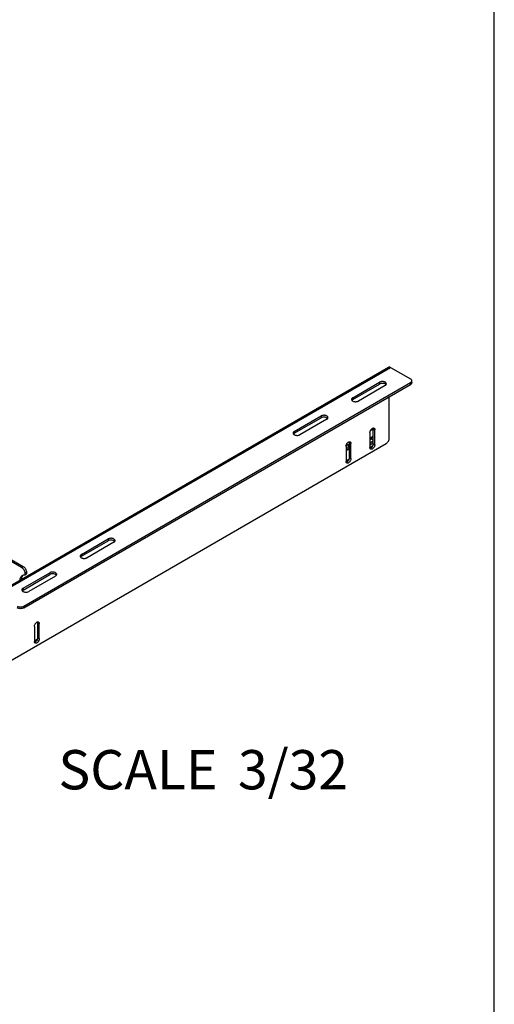
# Model space of a CAD drawing. Units: inches. Extents: x 2 to 106, y 2 to 68.
# Drawn here: x 98 to 106, y 44 to 60 of the extents above; entities that cross this region are included whole.
import ezdxf
from ezdxf.enums import TextEntityAlignment as Align

# ---------------------------------------------------------------- set-up
doc = ezdxf.new("R2010")
doc.units = ezdxf.units.IN
doc.header["$LTSCALE"] = 5.984
doc.header["$MEASUREMENT"] = 0
doc.layers.get('0').update_dxf_attribs({"linetype": 'CONTINUOUS'})
doc.layers.add('03_ALL_AXES', color=7, linetype='CONTINUOUS')
doc.layers.add('09_ALL_DETAIL_ITEMS', color=7, linetype='CONTINUOUS')
doc.styles.get("Standard").update_dxf_attribs({"font": 'arial.ttf'})

msp = doc.modelspace()

# ---------------------------------------------------------------- linework, layer by layer
at = {"color": 7, "linetype": 'Continuous'}
for p, q in [((105.6, 3.2), (105.6, 68.48)), ((97.457, 51.061), (103.874, 54.766)), ((97.49, 51.058), (103.907, 54.763)), ((103.907, 54.763), (104.232, 54.575)), ((97.921, 50.87), (104.232, 54.514)), ((97.921, 50.841), (104.232, 54.484)), ((104.232, 54.484), (104.232, 54.514)), ((104.254, 54.515), (104.254, 54.544)), ((103.886, 53.611), (103.886, 54.285)), ((97.522, 49.876), (103.833, 53.519)), ((103.617, 53.485), (103.571, 53.458)), ((103.572, 53.447), (103.607, 53.468)), ((103.227, 53.26), (103.181, 53.233)), ((103.182, 53.222), (103.217, 53.243)), ((97.921, 50.841), (97.921, 50.87)), ((98.142, 50.324), (98.095, 50.297)), ((98.096, 50.286), (98.132, 50.307))]:
    msp.add_line(p, q, dxfattribs=at)
for points, knots in [([(103.874, 54.766), (103.876, 54.767), (103.881, 54.769), (103.89, 54.769), (103.898, 54.767), (103.904, 54.764), (103.907, 54.763)], [0, 0, 0, 0, 0.217787, 0.450917, 0.710301, 1, 1, 1, 1]), ([(104.254, 54.544), (104.254, 54.547), (104.253, 54.553), (104.248, 54.562), (104.241, 54.569), (104.235, 54.573), (104.232, 54.575)], [0, 0, 0, 0, 0.217748, 0.45089, 0.710462, 1, 1, 1, 1]), ([(104.232, 54.514), (104.233, 54.515), (104.238, 54.518), (104.243, 54.522), (104.246, 54.525)], [0, 0, 0, 0, 0.266199, 1, 1, 1, 1]), ([(104.251, 54.503), (104.25, 54.502), (104.246, 54.494), (104.238, 54.488), (104.232, 54.484)], [0, 0, 0, 0, 0.224935, 1, 1, 1, 1]), ([(104.246, 54.525), (104.248, 54.528), (104.252, 54.534), (104.254, 54.541), (104.254, 54.544)], [0, 0, 0, 0, 0.523496, 1, 1, 1, 1]), ([(104.254, 54.515), (104.254, 54.514), (104.254, 54.51), (104.252, 54.506), (104.251, 54.503)], [0, 0, 0, 0, 0.245338, 1, 1, 1, 1]), ([(103.833, 53.519), (103.841, 53.524), (103.855, 53.536), (103.872, 53.558), (103.883, 53.584), (103.886, 53.602), (103.886, 53.611)], [0, 0, 0, 0, 0.237246, 0.499998, 0.762752, 1, 1, 1, 1]), ([(97.815, 50.87), (97.823, 50.866), (97.84, 50.86), (97.868, 50.857), (97.896, 50.86), (97.914, 50.866), (97.921, 50.87)], [0, 0, 0, 0, 0.237247, 0.500001, 0.762753, 1, 1, 1, 1]), ([(97.921, 50.841), (97.914, 50.837), (97.896, 50.83), (97.868, 50.827), (97.84, 50.83), (97.823, 50.837), (97.815, 50.841)], [0, 0, 0, 0, 0.237247, 0.499999, 0.762753, 1, 1, 1, 1])]:
    msp.add_open_spline(points, degree=3, knots=knots, dxfattribs=at)
at = {"layer": '03_ALL_AXES', "color": 7, "linetype": 'Continuous'}
for p, q in [((97.887, 51.501), (90.037, 56.033)), ((90.063, 56.048), (97.913, 51.516)), ((103.289, 54.268), (103.727, 54.52)), ((103.289, 54.238), (103.727, 54.491)), ((103.819, 54.467), (103.381, 54.214)), ((103.727, 54.52), (103.727, 54.491)), ((103.289, 54.268), (103.289, 54.238)), ((102.336, 53.718), (102.774, 53.971)), ((102.336, 53.688), (102.774, 53.941)), ((102.774, 53.971), (102.774, 53.941)), ((102.867, 53.917), (102.429, 53.664)), ((102.336, 53.718), (102.336, 53.688)), ((103.571, 53.7), (103.571, 53.455)), ((103.571, 53.608), (103.625, 53.64)), ((103.571, 53.597), (103.625, 53.628)), ((103.583, 53.74), (103.626, 53.765)), ((103.625, 53.761), (103.65, 53.746)), ((103.625, 53.516), (103.625, 53.761)), ((103.65, 53.501), (103.65, 53.746)), ((103.181, 53.475), (103.181, 53.23)), ((103.215, 53.488), (103.235, 53.477)), ((103.235, 53.536), (103.26, 53.521)), ((103.235, 53.291), (103.235, 53.536)), ((103.26, 53.276), (103.26, 53.521)), ((103.571, 53.584), (103.585, 53.592)), ((103.571, 53.533), (103.625, 53.564)), ((103.571, 53.5), (103.625, 53.531)), ((103.625, 53.582), (103.585, 53.592)), ((103.625, 53.585), (103.586, 53.595)), ((103.625, 53.516), (103.65, 53.501)), ((103.235, 53.291), (103.26, 53.276)), ((98.862, 51.712), (99.3, 51.965)), ((98.862, 51.682), (99.3, 51.935)), ((99.392, 51.911), (98.955, 51.658)), ((99.3, 51.965), (99.3, 51.935)), ((98.862, 51.712), (98.862, 51.682)), ((97.887, 51.501), (97.913, 51.516)), ((97.91, 51.162), (98.347, 51.415)), ((97.91, 51.133), (98.347, 51.385)), ((97.94, 51.409), (97.966, 51.424)), ((97.94, 51.409), (97.94, 51.381)), ((97.94, 51.381), (97.966, 51.395)), ((97.966, 51.424), (97.966, 51.395)), ((98.347, 51.415), (98.347, 51.385)), ((98.44, 51.361), (98.002, 51.109)), ((97.91, 51.162), (97.91, 51.133)), ((98.149, 50.599), (98.175, 50.585)), ((98.149, 50.354), (98.149, 50.599)), ((98.175, 50.34), (98.175, 50.585)), ((98.095, 50.539), (98.095, 50.294)), ((98.149, 50.354), (98.175, 50.34))]:
    msp.add_line(p, q, dxfattribs=at)
for centre, radius, start, end in [((103.302, 54.206), 0.0335, 141.036, 142.5311), ((103.304, 54.204), 0.0368, 135.4665, 140.9686), ((102.352, 53.654), 0.0368, 135.4665, 140.9686), ((102.349, 53.657), 0.0335, 141.036, 142.5311), ((98.878, 51.649), 0.0368, 135.4665, 140.9686), ((98.875, 51.651), 0.0335, 141.036, 142.5311), ((97.923, 51.101), 0.0335, 141.036, 142.5311), ((97.925, 51.099), 0.0368, 135.4665, 140.9686)]:
    msp.add_arc(centre, radius, start, end, dxfattribs=at)
for points, knots in [([(103.838, 54.494), (103.838, 54.496), (103.838, 54.499), (103.835, 54.507), (103.827, 54.516), (103.814, 54.524), (103.798, 54.529), (103.779, 54.532), (103.76, 54.531), (103.742, 54.528), (103.732, 54.523), (103.727, 54.52)], [0, 0, 0, 0, 0.042881, 0.087525, 0.186934, 0.304256, 0.437984, 0.582397, 0.729587, 0.871296, 1, 1, 1, 1]), ([(103.827, 54.486), (103.82, 54.491), (103.805, 54.499), (103.778, 54.503), (103.751, 54.501), (103.734, 54.495), (103.727, 54.491)], [0, 0, 0, 0, 0.225651, 0.487909, 0.756855, 1, 1, 1, 1]), ([(103.819, 54.467), (103.822, 54.469), (103.827, 54.472), (103.833, 54.479), (103.837, 54.486), (103.838, 54.491), (103.838, 54.494)], [0, 0, 0, 0, 0.289392, 0.549111, 0.782298, 1, 1, 1, 1]), ([(103.833, 54.479), (103.833, 54.479), (103.831, 54.482), (103.828, 54.484), (103.827, 54.486)], [0, 0, 0, 0, 0.238618, 1, 1, 1, 1]), ([(103.289, 54.268), (103.286, 54.266), (103.281, 54.262), (103.275, 54.256), (103.271, 54.249), (103.27, 54.243), (103.27, 54.241)], [0, 0, 0, 0, 0.289392, 0.549111, 0.782298, 1, 1, 1, 1]), ([(103.27, 54.241), (103.27, 54.239), (103.27, 54.235), (103.273, 54.228), (103.281, 54.219), (103.294, 54.211), (103.31, 54.205), (103.329, 54.203), (103.348, 54.203), (103.366, 54.207), (103.377, 54.211), (103.381, 54.214)], [0, 0, 0, 0, 0.042881, 0.087525, 0.186934, 0.304256, 0.437984, 0.582397, 0.729587, 0.871296, 1, 1, 1, 1]), ([(103.289, 54.238), (103.288, 54.238), (103.284, 54.235), (103.28, 54.233), (103.278, 54.23)], [0, 0, 0, 0, 0.263511, 1, 1, 1, 1]), ([(102.886, 53.944), (102.886, 53.946), (102.885, 53.95), (102.882, 53.957), (102.875, 53.966), (102.862, 53.974), (102.845, 53.979), (102.827, 53.982), (102.808, 53.981), (102.79, 53.978), (102.779, 53.973), (102.774, 53.971)], [0, 0, 0, 0, 0.042881, 0.087525, 0.186934, 0.304256, 0.437984, 0.582397, 0.729587, 0.871296, 1, 1, 1, 1]), ([(102.874, 53.936), (102.868, 53.941), (102.852, 53.949), (102.826, 53.953), (102.799, 53.951), (102.782, 53.945), (102.774, 53.941)], [0, 0, 0, 0, 0.225651, 0.487909, 0.756855, 1, 1, 1, 1]), ([(102.867, 53.917), (102.87, 53.919), (102.875, 53.922), (102.881, 53.929), (102.885, 53.936), (102.886, 53.941), (102.886, 53.944)], [0, 0, 0, 0, 0.289392, 0.549111, 0.782298, 1, 1, 1, 1]), ([(102.881, 53.929), (102.88, 53.929), (102.878, 53.932), (102.876, 53.934), (102.874, 53.936)], [0, 0, 0, 0, 0.238618, 1, 1, 1, 1]), ([(102.336, 53.718), (102.334, 53.716), (102.328, 53.713), (102.322, 53.706), (102.318, 53.699), (102.317, 53.694), (102.317, 53.691)], [0, 0, 0, 0, 0.289392, 0.549111, 0.782298, 1, 1, 1, 1]), ([(102.317, 53.691), (102.317, 53.689), (102.318, 53.685), (102.321, 53.678), (102.328, 53.669), (102.342, 53.661), (102.358, 53.656), (102.376, 53.653), (102.395, 53.653), (102.413, 53.657), (102.424, 53.662), (102.429, 53.664)], [0, 0, 0, 0, 0.042881, 0.087525, 0.186934, 0.304256, 0.437984, 0.582397, 0.729587, 0.871296, 1, 1, 1, 1]), ([(102.336, 53.688), (102.335, 53.688), (102.332, 53.685), (102.328, 53.683), (102.326, 53.68)], [0, 0, 0, 0, 0.263511, 1, 1, 1, 1]), ([(103.571, 53.7), (103.571, 53.705), (103.572, 53.715), (103.577, 53.73), (103.585, 53.744), (103.595, 53.757), (103.606, 53.767), (103.617, 53.773), (103.629, 53.775), (103.636, 53.773), (103.639, 53.772)], [0, 0, 0, 0, 0.128788, 0.270589, 0.417874, 0.562379, 0.696193, 0.81359, 0.913064, 1, 1, 1, 1]), ([(103.623, 53.773), (103.623, 53.772), (103.624, 53.768), (103.625, 53.764), (103.625, 53.761)], [0, 0, 0, 0, 0.23509, 1, 1, 1, 1]), ([(103.639, 53.772), (103.641, 53.771), (103.644, 53.768), (103.648, 53.762), (103.65, 53.754), (103.65, 53.749), (103.65, 53.746)], [0, 0, 0, 0, 0.217702, 0.45089, 0.710608, 1, 1, 1, 1]), ([(103.181, 53.475), (103.181, 53.48), (103.182, 53.49), (103.187, 53.505), (103.195, 53.519), (103.205, 53.532), (103.216, 53.541), (103.227, 53.548), (103.239, 53.55), (103.246, 53.548), (103.249, 53.547)], [0, 0, 0, 0, 0.128788, 0.270589, 0.417874, 0.562379, 0.696193, 0.81359, 0.913064, 1, 1, 1, 1]), ([(103.215, 53.488), (103.215, 53.482), (103.213, 53.47), (103.206, 53.453), (103.195, 53.438), (103.186, 53.429), (103.181, 53.426)], [0, 0, 0, 0, 0.235407, 0.496079, 0.7589, 1, 1, 1, 1]), ([(103.235, 53.477), (103.235, 53.473), (103.234, 53.465), (103.23, 53.453), (103.225, 53.441), (103.217, 53.43), (103.209, 53.42), (103.197, 53.412), (103.187, 53.408), (103.181, 53.408)], [0, 0, 0, 0, 0.122978, 0.257704, 0.398644, 0.539833, 0.675019, 0.798882, 1, 1, 1, 1]), ([(103.182, 53.484), (103.183, 53.485), (103.186, 53.488), (103.189, 53.491), (103.192, 53.494)], [0, 0, 0, 0, 0.258188, 1, 1, 1, 1]), ([(103.192, 53.494), (103.193, 53.494), (103.197, 53.497), (103.201, 53.5), (103.205, 53.501)], [0, 0, 0, 0, 0.266357, 1, 1, 1, 1]), ([(103.205, 53.501), (103.205, 53.501), (103.208, 53.502), (103.211, 53.503), (103.213, 53.503)], [0, 0, 0, 0, 0.262478, 1, 1, 1, 1]), ([(103.212, 53.502), (103.213, 53.501), (103.214, 53.497), (103.215, 53.492), (103.215, 53.488)], [0, 0, 0, 0, 0.231302, 1, 1, 1, 1]), ([(103.213, 53.503), (103.215, 53.503), (103.219, 53.503), (103.223, 53.501), (103.224, 53.5)], [0, 0, 0, 0, 0.516598, 1, 1, 1, 1]), ([(103.224, 53.5), (103.226, 53.499), (103.229, 53.497), (103.233, 53.491), (103.235, 53.484), (103.235, 53.479), (103.235, 53.477)], [0, 0, 0, 0, 0.217702, 0.45089, 0.710608, 1, 1, 1, 1]), ([(103.233, 53.548), (103.233, 53.547), (103.235, 53.543), (103.235, 53.539), (103.235, 53.536)], [0, 0, 0, 0, 0.23509, 1, 1, 1, 1]), ([(103.249, 53.547), (103.251, 53.546), (103.254, 53.543), (103.258, 53.537), (103.26, 53.529), (103.26, 53.524), (103.26, 53.521)], [0, 0, 0, 0, 0.217702, 0.45089, 0.710608, 1, 1, 1, 1]), ([(103.582, 53.429), (103.58, 53.43), (103.577, 53.433), (103.573, 53.439), (103.571, 53.447), (103.571, 53.452), (103.571, 53.455)], [0, 0, 0, 0, 0.217702, 0.45089, 0.710608, 1, 1, 1, 1]), ([(103.608, 53.468), (103.603, 53.461), (103.593, 53.45), (103.579, 53.443), (103.572, 53.442)], [0, 0, 0, 0, 0.547896, 1, 1, 1, 1]), ([(103.585, 53.592), (103.583, 53.593), (103.58, 53.595), (103.577, 53.598), (103.577, 53.6)], [0, 0, 0, 0, 0.523564, 1, 1, 1, 1]), ([(103.586, 53.595), (103.585, 53.596), (103.583, 53.596), (103.58, 53.598), (103.579, 53.6), (103.578, 53.601)], [0, 0, 0, 0, 0.266347, 0.647378, 1, 1, 1, 1]), ([(103.65, 53.501), (103.65, 53.496), (103.649, 53.486), (103.644, 53.471), (103.636, 53.457), (103.626, 53.444), (103.615, 53.434), (103.604, 53.428), (103.592, 53.426), (103.585, 53.427), (103.582, 53.429)], [0, 0, 0, 0, 0.128788, 0.270589, 0.417874, 0.562379, 0.696193, 0.81359, 0.913064, 1, 1, 1, 1]), ([(103.586, 53.595), (103.586, 53.595), (103.586, 53.594), (103.585, 53.593), (103.585, 53.592)], [0, 0, 0, 0, 0.242431, 1, 1, 1, 1]), ([(103.625, 53.516), (103.625, 53.512), (103.624, 53.504), (103.619, 53.487), (103.613, 53.475), (103.608, 53.468)], [0, 0, 0, 0, 0.227868, 0.476758, 1, 1, 1, 1]), ([(103.192, 53.204), (103.19, 53.205), (103.187, 53.208), (103.183, 53.214), (103.181, 53.222), (103.181, 53.227), (103.181, 53.23)], [0, 0, 0, 0, 0.217702, 0.45089, 0.710608, 1, 1, 1, 1]), ([(103.218, 53.243), (103.213, 53.236), (103.203, 53.225), (103.189, 53.218), (103.183, 53.217)], [0, 0, 0, 0, 0.547896, 1, 1, 1, 1]), ([(103.26, 53.276), (103.26, 53.271), (103.259, 53.261), (103.254, 53.246), (103.246, 53.232), (103.236, 53.219), (103.225, 53.209), (103.214, 53.203), (103.202, 53.201), (103.195, 53.202), (103.192, 53.204)], [0, 0, 0, 0, 0.128788, 0.270589, 0.417874, 0.562379, 0.696193, 0.81359, 0.913064, 1, 1, 1, 1]), ([(103.235, 53.291), (103.235, 53.287), (103.234, 53.278), (103.229, 53.262), (103.223, 53.25), (103.218, 53.243)], [0, 0, 0, 0, 0.227868, 0.476758, 1, 1, 1, 1]), ([(99.412, 51.938), (99.412, 51.94), (99.411, 51.944), (99.408, 51.951), (99.4, 51.96), (99.387, 51.968), (99.371, 51.974), (99.352, 51.976), (99.334, 51.976), (99.316, 51.972), (99.305, 51.967), (99.3, 51.965)], [0, 0, 0, 0, 0.042881, 0.087525, 0.186934, 0.304256, 0.437984, 0.582397, 0.729587, 0.871296, 1, 1, 1, 1]), ([(99.4, 51.93), (99.394, 51.935), (99.378, 51.943), (99.352, 51.947), (99.325, 51.945), (99.307, 51.94), (99.3, 51.935)], [0, 0, 0, 0, 0.225651, 0.487909, 0.756855, 1, 1, 1, 1]), ([(99.392, 51.911), (99.395, 51.913), (99.4, 51.917), (99.407, 51.923), (99.411, 51.93), (99.412, 51.935), (99.412, 51.938)], [0, 0, 0, 0, 0.289392, 0.549111, 0.782298, 1, 1, 1, 1]), ([(99.407, 51.923), (99.406, 51.924), (99.404, 51.926), (99.402, 51.929), (99.4, 51.93)], [0, 0, 0, 0, 0.238618, 1, 1, 1, 1]), ([(98.862, 51.712), (98.859, 51.71), (98.854, 51.707), (98.848, 51.7), (98.844, 51.693), (98.843, 51.688), (98.843, 51.685)], [0, 0, 0, 0, 0.289392, 0.549111, 0.782298, 1, 1, 1, 1]), ([(98.843, 51.685), (98.843, 51.683), (98.843, 51.68), (98.846, 51.672), (98.854, 51.663), (98.867, 51.655), (98.884, 51.65), (98.902, 51.647), (98.921, 51.648), (98.939, 51.651), (98.95, 51.656), (98.955, 51.658)], [0, 0, 0, 0, 0.042881, 0.087525, 0.186934, 0.304256, 0.437984, 0.582397, 0.729587, 0.871296, 1, 1, 1, 1]), ([(98.862, 51.682), (98.861, 51.682), (98.857, 51.68), (98.854, 51.677), (98.851, 51.674)], [0, 0, 0, 0, 0.263511, 1, 1, 1, 1]), ([(97.861, 51.296), (97.861, 51.304), (97.864, 51.32), (97.871, 51.342), (97.883, 51.36), (97.894, 51.369), (97.899, 51.372)], [0, 0, 0, 0, 0.286037, 0.543957, 0.778675, 1, 1, 1, 1]), ([(97.887, 51.501), (97.888, 51.501), (97.891, 51.499), (97.893, 51.497), (97.896, 51.496)], [0, 0, 0, 0, 0.242492, 1, 1, 1, 1]), ([(97.89, 51.336), (97.891, 51.34), (97.895, 51.351), (97.9, 51.363), (97.906, 51.37)], [0, 0, 0, 0, 0.266483, 1, 1, 1, 1]), ([(97.896, 51.496), (97.897, 51.495), (97.901, 51.491), (97.905, 51.488), (97.907, 51.485)], [0, 0, 0, 0, 0.242372, 1, 1, 1, 1]), ([(97.899, 51.372), (97.901, 51.373), (97.91, 51.377), (97.919, 51.38), (97.925, 51.38)], [0, 0, 0, 0, 0.245945, 1, 1, 1, 1]), ([(97.906, 51.37), (97.906, 51.371), (97.908, 51.373), (97.911, 51.376), (97.913, 51.378)], [0, 0, 0, 0, 0.253144, 1, 1, 1, 1]), ([(97.907, 51.485), (97.917, 51.474), (97.929, 51.456), (97.938, 51.429), (97.94, 51.416), (97.94, 51.409)], [0, 0, 0, 0, 0.517882, 0.770637, 1, 1, 1, 1]), ([(97.913, 51.516), (97.92, 51.512), (97.934, 51.5), (97.951, 51.477), (97.962, 51.451), (97.966, 51.433), (97.966, 51.424)], [0, 0, 0, 0, 0.237218, 0.499999, 0.762781, 1, 1, 1, 1]), ([(97.925, 51.38), (97.927, 51.381), (97.932, 51.381), (97.936, 51.381), (97.94, 51.381)], [0, 0, 0, 0, 0.24488, 1, 1, 1, 1]), ([(98.459, 51.388), (98.459, 51.39), (98.459, 51.394), (98.456, 51.401), (98.448, 51.41), (98.435, 51.418), (98.418, 51.424), (98.4, 51.426), (98.381, 51.426), (98.363, 51.422), (98.352, 51.418), (98.347, 51.415)], [0, 0, 0, 0, 0.042881, 0.087525, 0.186934, 0.304256, 0.437984, 0.582397, 0.729587, 0.871296, 1, 1, 1, 1]), ([(98.447, 51.38), (98.441, 51.385), (98.425, 51.393), (98.399, 51.397), (98.372, 51.395), (98.355, 51.39), (98.347, 51.385)], [0, 0, 0, 0, 0.225651, 0.487909, 0.756855, 1, 1, 1, 1]), ([(98.44, 51.361), (98.443, 51.363), (98.448, 51.367), (98.454, 51.373), (98.458, 51.38), (98.459, 51.386), (98.459, 51.388)], [0, 0, 0, 0, 0.289392, 0.549111, 0.782298, 1, 1, 1, 1]), ([(98.454, 51.373), (98.454, 51.374), (98.452, 51.376), (98.449, 51.379), (98.447, 51.38)], [0, 0, 0, 0, 0.238618, 1, 1, 1, 1]), ([(97.886, 51.311), (97.886, 51.313), (97.887, 51.322), (97.889, 51.33), (97.89, 51.336)], [0, 0, 0, 0, 0.259889, 1, 1, 1, 1]), ([(97.91, 51.162), (97.907, 51.16), (97.902, 51.157), (97.895, 51.15), (97.891, 51.143), (97.89, 51.138), (97.89, 51.135)], [0, 0, 0, 0, 0.289392, 0.549111, 0.782298, 1, 1, 1, 1]), ([(97.89, 51.135), (97.89, 51.133), (97.891, 51.13), (97.894, 51.122), (97.902, 51.113), (97.915, 51.105), (97.931, 51.1), (97.95, 51.097), (97.968, 51.098), (97.986, 51.101), (97.997, 51.106), (98.002, 51.109)], [0, 0, 0, 0, 0.042881, 0.087525, 0.186934, 0.304256, 0.437984, 0.582397, 0.729587, 0.871296, 1, 1, 1, 1]), ([(97.91, 51.133), (97.909, 51.132), (97.905, 51.13), (97.901, 51.127), (97.899, 51.124)], [0, 0, 0, 0, 0.263511, 1, 1, 1, 1]), ([(98.095, 50.539), (98.095, 50.543), (98.096, 50.554), (98.101, 50.568), (98.109, 50.583), (98.119, 50.595), (98.13, 50.605), (98.142, 50.612), (98.153, 50.614), (98.16, 50.612), (98.163, 50.61)], [0, 0, 0, 0, 0.128788, 0.270589, 0.417874, 0.562379, 0.696193, 0.81359, 0.913064, 1, 1, 1, 1]), ([(98.148, 50.612), (98.148, 50.611), (98.149, 50.607), (98.149, 50.603), (98.149, 50.599)], [0, 0, 0, 0, 0.23509, 1, 1, 1, 1]), ([(98.163, 50.61), (98.165, 50.609), (98.168, 50.606), (98.172, 50.6), (98.174, 50.593), (98.175, 50.587), (98.175, 50.585)], [0, 0, 0, 0, 0.217702, 0.45089, 0.710608, 1, 1, 1, 1]), ([(98.107, 50.268), (98.105, 50.269), (98.101, 50.272), (98.098, 50.278), (98.095, 50.285), (98.095, 50.291), (98.095, 50.294)], [0, 0, 0, 0, 0.217702, 0.45089, 0.710608, 1, 1, 1, 1]), ([(98.132, 50.306), (98.127, 50.3), (98.117, 50.289), (98.104, 50.282), (98.097, 50.28)], [0, 0, 0, 0, 0.547896, 1, 1, 1, 1]), ([(98.175, 50.34), (98.175, 50.335), (98.173, 50.325), (98.168, 50.31), (98.161, 50.296), (98.151, 50.283), (98.14, 50.273), (98.128, 50.267), (98.117, 50.264), (98.11, 50.266), (98.107, 50.268)], [0, 0, 0, 0, 0.128788, 0.270589, 0.417874, 0.562379, 0.696193, 0.81359, 0.913064, 1, 1, 1, 1]), ([(98.149, 50.354), (98.149, 50.35), (98.148, 50.342), (98.144, 50.326), (98.137, 50.314), (98.132, 50.306)], [0, 0, 0, 0, 0.227868, 0.476758, 1, 1, 1, 1])]:
    msp.add_open_spline(points, degree=3, knots=knots, dxfattribs=at)

# ---------------------------------------------------------------- texts
at = {"layer": '09_ALL_DETAIL_ITEMS', "color": 7, "linetype": 'Continuous'}
for s, p in [('SCALE  ', (101.474, 47.883)), ('3/32', (103.213, 47.883))]:
    msp.add_text(s, height=0.64, dxfattribs=at).set_placement(p, align=Align.RIGHT)

doc.saveas('drawing.dxf')
